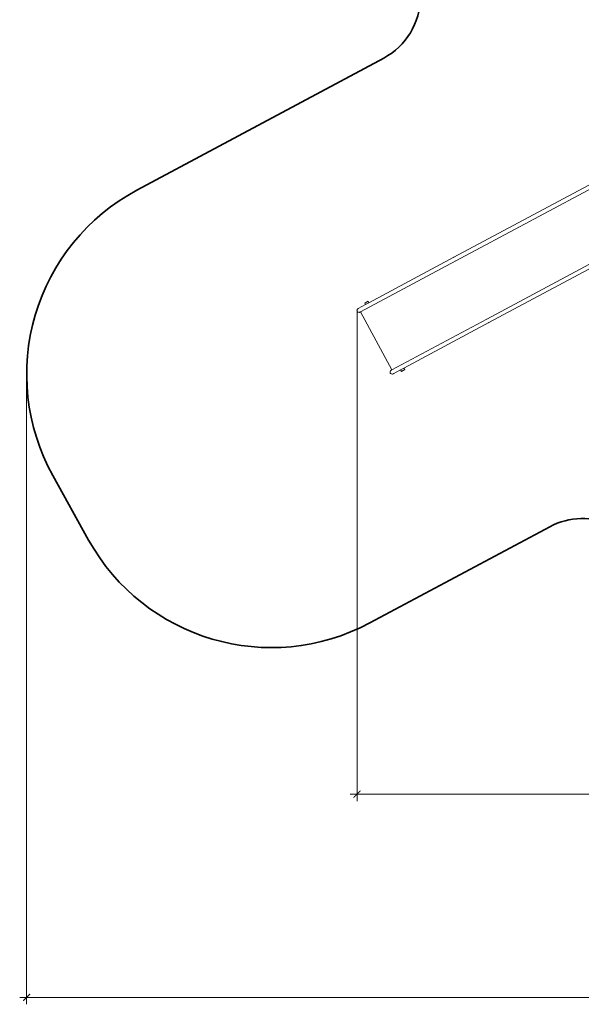
# Model space of a CAD drawing. Units: millimetres. Extents: x -7564 to 10572, y -2155 to 12655.
# Drawn here: x -7564 to -3529, y 94 to 7170 of the extents above; entities that cross this region are included whole.
import ezdxf

# ---------------------------------------------------------------- set-up
doc = ezdxf.new("R2010")
doc.units = ezdxf.units.MM
doc.layers.get('0').update_dxf_attribs({"lineweight": 5})
doc.layers.add('Зона безопасности', color=140, linetype='Continuous', lineweight=35)
doc.layers.add('Размеры', color=10, linetype='Continuous', lineweight=5)
doc.dimstyles.new('размеры Маф', dxfattribs={"dimtxt": 150, "dimasz": 50, "dimexe": 50, "dimexo": 0.0625, "dimgap": 0.09, "dimtad": 1, "dimdec": 0, "dimzin": 0, "dimdsep": 46, "dimtxsty": 'Standard', "dimblk": 'ARCHTICK', "dimcen": 0.09, "dimdle": 50, "dimclrd": 256, "dimclre": 256, "dimclrt": 256, "dimadec": 0, "dimazin": 0, "dimtfac": 1, "dimtdec": 0, "dimtix": 1, "dimtofl": 0, "dimtmove": 0, "dimatfit": 3, "dimfxl": 1, "dimtolj": 1, "dimtzin": 0, "dimlwd": -1, "dimlwe": -1, "dimarcsym": 1})

# ---------------------------------------------------------------- blocks, each defined once
blk = doc.blocks.new('_ArchTick')
at = {"color": 0, "linetype": 'ByBlock', "const_width": 0.15}
blk.add_lwpolyline([(-0.5, -0.5), (0.5, 0.5)], dxfattribs=at)
blk = doc.blocks.new('*D7')
at = {"layer": 'Defpoints', "color": 0, "transparency": 16777216}
for p in [(-7513.6, 4622.4), (9102.6, 4669.2), (9102.6, 144.3)]:
    blk.add_point(p, dxfattribs=at)
at = {"layer": 'Размеры', "transparency": 16777216}
for p, q in [((-7513.6, 4622.3), (-7513.6, 94.3)), ((9102.6, 4669.1), (9102.6, 94.3)), ((-7563.6, 144.3), (9152.6, 144.3))]:
    blk.add_line(p, q, dxfattribs=at)
at = {"layer": 'Размеры', "transparency": 16777216, "xscale": 50, "yscale": 50, "zscale": 50, "rotation": 180}
blk.add_blockref('_ArchTick', (-7513.6, 144.3), dxfattribs=at)
at = {"layer": 'Размеры', "transparency": 16777216, "xscale": 50, "yscale": 50, "zscale": 50}
blk.add_blockref('_ArchTick', (9102.6, 144.3), dxfattribs=at)
at = {"layer": 'Размеры', "transparency": 16777216, "insert": (794.5, 219.4), "char_height": 150, "attachment_point": 5}
blk.add_mtext('\\A1;16616', dxfattribs=at)
blk = doc.blocks.new('*D9')
at = {"layer": 'Defpoints', "color": 0, "transparency": 16777216}
for p in [(-5140.5, 5079.5), (6665.2, 5014.5), (6665.2, 1604.2)]:
    blk.add_point(p, dxfattribs=at)
at = {"layer": 'Размеры', "transparency": 16777216}
for p, q in [((-5140.5, 5079.4), (-5140.5, 1554.2)), ((6665.2, 5014.5), (6665.2, 1554.2)), ((-5190.5, 1604.2), (6715.2, 1604.2))]:
    blk.add_line(p, q, dxfattribs=at)
at = {"layer": 'Размеры', "transparency": 16777216, "xscale": 50, "yscale": 50, "zscale": 50, "rotation": 180}
blk.add_blockref('_ArchTick', (-5140.5, 1604.2), dxfattribs=at)
at = {"layer": 'Размеры', "transparency": 16777216, "xscale": 50, "yscale": 50, "zscale": 50}
blk.add_blockref('_ArchTick', (6665.2, 1604.2), dxfattribs=at)
at = {"layer": 'Размеры', "transparency": 16777216, "insert": (762.4, 1679.3), "char_height": 150, "attachment_point": 5}
blk.add_mtext('\\A1;11806', dxfattribs=at)

msp = doc.modelspace()

# ---------------------------------------------------------------- linework, layer by layer
for p, q in [((-4445.2, 5462.6), (-3323.2, 6063.7)), ((-4431.4, 5436.8), (-3282.5, 6052.2)), ((-4207.5, 5018.9), (-3052.8, 5637.5)), ((-4193.6, 4993), (-3041.9, 5610)), ((-5055.3, 5135.8), (-4445.2, 5462.6)), ((-4447.1, 5460.9), (-4445.2, 5462.6)), ((-5114.9, 5070.6), (-4431.4, 5436.8)), ((-4431.4, 5436.8), (-4433.7, 5436)), ((-5135.4, 5092.2), (-5132.1, 5094.6)), ((-5132.1, 5094.6), (-5078.8, 5123.2)), ((-5084.6, 5134), (-5061.1, 5146.6)), ((-5078.8, 5123.2), (-5084.6, 5134)), ((-5055.3, 5135.8), (-5078.8, 5123.2)), ((-5055.3, 5135.8), (-5061.1, 5146.6)), ((-5140.6, 5081.4), (-5139.8, 5085.3)), ((-5140.3, 5077.5), (-5140.6, 5081.4)), ((-5139, 5073.9), (-5140.3, 5077.5)), ((-5139.8, 5085.3), (-5138.1, 5089)), ((-5136.7, 5070.9), (-5139, 5073.9)), ((-5138.1, 5089), (-5135.4, 5092.2)), ((-5133.7, 5068.5), (-5136.7, 5070.9)), ((-5130, 5067.1), (-5133.7, 5068.5)), ((-5126.1, 5066.6), (-5130, 5067.1)), ((-5122, 5067.2), (-5126.1, 5066.6)), ((-5118.2, 5068.8), (-5122, 5067.2)), ((-5115.8, 5070.6), (-5118.2, 5068.8)), ((-5118.2, 5068.8), (-5114.9, 5070.6)), ((-5114.9, 5070.6), (-5115.1, 5071)), ((-4891, 4652.7), (-5114.9, 5070.6)), ((-4891, 4652.7), (-4207.5, 5018.9)), ((-4803.7, 4666.2), (-4193.6, 4993)), ((-4207.5, 5018.9), (-4209.4, 5017.4)), ((-4196.1, 4992.4), (-4193.6, 4993)), ((-4902.3, 4642), (-4903.2, 4638.2)), ((-4903.2, 4638.2), (-4902.9, 4634.4)), ((-4902.9, 4634.4), (-4901.6, 4630.8)), ((-4900.5, 4645.6), (-4902.3, 4642)), ((-4901.6, 4630.8), (-4899.3, 4627.7)), ((-4897.8, 4648.6), (-4900.5, 4645.6)), ((-4899.3, 4627.7), (-4896.2, 4625.3)), ((-4894.4, 4650.9), (-4897.8, 4648.6)), ((-4896.2, 4625.3), (-4892.6, 4623.8)), ((-4894.4, 4650.9), (-4891, 4652.7)), ((-4892.6, 4623.8), (-4888.5, 4623.2)), ((-4888.5, 4623.2), (-4884.4, 4623.6)), ((-4884.4, 4623.6), (-4880.5, 4625.1)), ((-4880.5, 4625.1), (-4827.2, 4653.6)), ((-4879.5, 4625.8), (-4877.1, 4627.4)), ((-4877.1, 4627.4), (-4876.8, 4627.7)), ((-4803.7, 4666.2), (-4827.2, 4653.6)), ((-4827.2, 4653.6), (-4821.4, 4642.7)), ((-4821.4, 4642.7), (-4797.9, 4655.4)), ((-4797.9, 4655.4), (-4803.7, 4666.2))]:
    msp.add_line(p, q)
at = {"layer": 'Зона безопасности'}
msp.add_lwpolyline([(-3029.3, 3184.5, 0.50248), (-3755.2, 3526.5), (-5049, 2834.8, -0.409849), (-7068.3, 3430.8), (-7325.7, 3895.5, -0.418338), (-6721.9, 5944.6), (-4948.8, 6894.5, 0.273423), (-4684.9, 7329.6), (-4684.9, 7329.6, -0.366481), (-3167.3, 8602.7), (-2496.9, 8593.7, -0.286716), (-1160.2, 7733.4, 0.422381), (873.7, 7034.5, -0.12545), (1597.1, 7195.3, 0.12545)], format="xyb", dxfattribs=at)

# ---------------------------------------------------------------- dimensions: what is measured, and where the dimension line sits
at = {"layer": 'Размеры'}
for base, p1, p2, picture, middle in [((6665.2, 1604.2), (-5140.5, 5079.5), (6665.2, 5014.5), '*D9', (762.4, 1679.3)), ((9102.6, 144.3), (-7513.6, 4622.4), (9102.6, 4669.2), '*D7', (794.5, 219.4))]:
    dim = msp.add_linear_dim(base=base, p1=p1, p2=p2, dimstyle='размеры Маф', dxfattribs=at)
    dim.commit()
    dim.dimension.update_dxf_attribs({"geometry": picture, "text_midpoint": middle})

doc.saveas('drawing.dxf')
